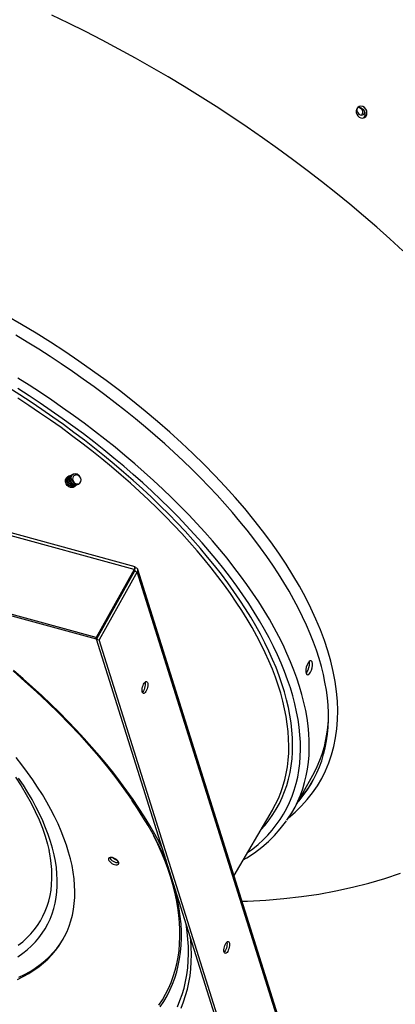
# Model space of a CAD drawing. Units: inches. Extents: x 5 to 388, y 74 to 298.
# Drawn here: x 207 to 219, y 228 to 259 of the extents above; entities that cross this region are included whole.
import ezdxf

# ---------------------------------------------------------------- set-up
doc = ezdxf.new("R2010")
doc.units = ezdxf.units.IN
doc.header["$MEASUREMENT"] = 0

msp = doc.modelspace()

# ---------------------------------------------------------------- linework, layer by layer
at = {"color": 7, "linetype": 'Continuous'}
for p, q in [((208.866, 259.027), (208.328, 259.287)), ((209.402, 258.759), (208.866, 259.027)), ((209.935, 258.484), (209.402, 258.759)), ((210.466, 258.202), (209.935, 258.484)), ((210.993, 257.913), (210.466, 258.202)), ((211.516, 257.617), (210.993, 257.913)), ((212.035, 257.315), (211.516, 257.617)), ((212.55, 257.006), (212.035, 257.315)), ((213.06, 256.692), (212.55, 257.006)), ((213.566, 256.371), (213.06, 256.692)), ((214.065, 256.045), (213.566, 256.371)), ((218.05, 256.295), (218.034, 256.236)), ((218.083, 256.342), (218.05, 256.295)), ((218.067, 256.318), (218.058, 256.279)), ((218.058, 256.279), (218.059, 256.237)), ((218.082, 256.345), (218.067, 256.318)), ((218.13, 256.373), (218.083, 256.342)), ((218.086, 256.345), (218.139, 256.348)), ((218.115, 256.35), (218.136, 256.343)), ((218.185, 256.383), (218.13, 256.373)), ((218.136, 256.343), (218.17, 256.323)), ((218.139, 256.348), (218.197, 256.33)), ((218.17, 256.323), (218.2, 256.293)), ((218.243, 256.372), (218.185, 256.383)), ((218.197, 256.33), (218.247, 256.293)), ((218.2, 256.293), (218.221, 256.256)), ((218.221, 256.256), (218.233, 256.216)), ((218.297, 256.341), (218.243, 256.372)), ((218.247, 256.293), (218.286, 256.24)), ((218.34, 256.293), (218.297, 256.341)), ((218.368, 256.233), (218.34, 256.293)), ((214.559, 255.714), (214.065, 256.045)), ((218.034, 256.236), (218.038, 256.172)), ((218.038, 256.172), (218.05, 256.132)), ((218.05, 256.132), (218.083, 256.076)), ((218.059, 256.237), (218.071, 256.197)), ((218.071, 256.197), (218.092, 256.16)), ((218.083, 256.076), (218.13, 256.033)), ((218.092, 256.16), (218.121, 256.13)), ((218.121, 256.13), (218.156, 256.11)), ((218.13, 256.033), (218.186, 256.007)), ((218.156, 256.11), (218.194, 256.1)), ((218.186, 256.007), (218.243, 256.003)), ((218.194, 256.1), (218.231, 256.103)), ((218.205, 256.102), (218.204, 256.1)), ((218.225, 256.135), (218.205, 256.102)), ((218.234, 256.174), (218.225, 256.135)), ((218.231, 256.103), (218.264, 256.117)), ((218.233, 256.216), (218.234, 256.174)), ((218.243, 256.003), (218.297, 256.02)), ((218.295, 256.056), (218.262, 256.009)), ((218.264, 256.117), (218.292, 256.142)), ((218.286, 256.24), (218.308, 256.179)), ((218.292, 256.142), (218.31, 256.172)), ((218.311, 256.115), (218.295, 256.056)), ((218.297, 256.02), (218.34, 256.056)), ((218.308, 256.179), (218.311, 256.115)), ((218.34, 256.056), (218.368, 256.108)), ((218.378, 256.169), (218.368, 256.233)), ((218.368, 256.108), (218.378, 256.169)), ((215.047, 255.377), (214.559, 255.714)), ((215.528, 255.035), (215.047, 255.377)), ((216.003, 254.689), (215.528, 255.035)), ((216.47, 254.338), (216.003, 254.689)), ((216.93, 253.983), (216.47, 254.338)), ((217.383, 253.624), (216.93, 253.983)), ((217.827, 253.261), (217.383, 253.624)), ((218.263, 252.895), (217.827, 253.261)), ((218.69, 252.525), (218.263, 252.895)), ((219.108, 252.153), (218.69, 252.525)), ((219.517, 251.778), (219.108, 252.153)), ((207.36, 249.433), (206.889, 249.707)), ((207.826, 249.15), (207.36, 249.433)), ((207.547, 248.866), (207.178, 249.089)), ((208.286, 248.861), (207.826, 249.15)), ((207.912, 248.639), (207.547, 248.866)), ((208.74, 248.565), (208.286, 248.861)), ((208.274, 248.408), (207.912, 248.639)), ((209.188, 248.263), (208.74, 248.565)), ((208.632, 248.172), (208.274, 248.408)), ((208.985, 247.932), (208.632, 248.172)), ((209.628, 247.955), (209.188, 248.263)), ((209.334, 247.689), (208.985, 247.932)), ((210.06, 247.641), (209.628, 247.955)), ((207.612, 247.492), (207.25, 247.722)), ((207.97, 247.258), (207.612, 247.492)), ((209.677, 247.442), (209.334, 247.689)), ((210.484, 247.322), (210.06, 247.641)), ((207.312, 247.184), (206.954, 247.41)), ((207.608, 247.154), (207.249, 247.385)), ((207.666, 246.953), (207.312, 247.184)), ((208.325, 247.02), (207.97, 247.258)), ((210.016, 247.192), (209.677, 247.442)), ((210.35, 246.938), (210.016, 247.192)), ((210.9, 246.998), (210.484, 247.322)), ((207.594, 246.853), (207.242, 247.082)), ((207.941, 246.619), (207.594, 246.853)), ((207.963, 246.919), (207.608, 247.154)), ((208.016, 246.719), (207.666, 246.953)), ((208.313, 246.68), (207.963, 246.919)), ((208.674, 246.778), (208.325, 247.02)), ((210.677, 246.682), (210.35, 246.938)), ((211.306, 246.669), (210.9, 246.998)), ((208.284, 246.382), (207.941, 246.619)), ((208.361, 246.48), (208.016, 246.719)), ((208.659, 246.438), (208.313, 246.68)), ((209.019, 246.532), (208.674, 246.778)), ((209.358, 246.283), (209.019, 246.532)), ((210.999, 246.422), (210.677, 246.682)), ((211.703, 246.336), (211.306, 246.669)), ((208.623, 246.142), (208.284, 246.382)), ((208.701, 246.238), (208.361, 246.48)), ((209, 246.192), (208.659, 246.438)), ((209.036, 245.992), (208.701, 246.238)), ((209.693, 246.03), (209.358, 246.283)), ((211.315, 246.16), (210.999, 246.422)), ((212.089, 245.999), (211.703, 246.336)), ((210.952, 241.629), (194.95, 245.978)), ((210.983, 241.71), (194.993, 246.056)), ((208.956, 245.897), (208.623, 246.142)), ((209.335, 245.942), (209, 246.192)), ((209.366, 245.744), (209.036, 245.992)), ((209.665, 245.689), (209.335, 245.942)), ((210.021, 245.775), (209.693, 246.03)), ((211.625, 245.896), (211.315, 246.16)), ((212.465, 245.659), (212.089, 245.999)), ((209.284, 245.65), (208.956, 245.897)), ((209.606, 245.399), (209.284, 245.65)), ((209.691, 245.492), (209.366, 245.744)), ((209.99, 245.433), (209.665, 245.689)), ((210.344, 245.516), (210.021, 245.775)), ((211.928, 245.629), (211.625, 245.896)), ((212.224, 245.36), (211.928, 245.629)), ((212.83, 245.316), (212.465, 245.659)), ((209.923, 245.146), (209.606, 245.399)), ((210.009, 245.237), (209.691, 245.492)), ((210.308, 245.175), (209.99, 245.433)), ((210.661, 245.255), (210.344, 245.516)), ((212.514, 245.089), (212.224, 245.36)), ((213.184, 244.969), (212.83, 245.316)), ((210.234, 244.89), (209.923, 245.146)), ((210.322, 244.979), (210.009, 245.237)), ((210.621, 244.913), (210.308, 245.175)), ((210.628, 244.719), (210.322, 244.979)), ((210.972, 244.992), (210.661, 245.255)), ((211.277, 244.726), (210.972, 244.992)), ((212.796, 244.816), (212.514, 245.089)), ((213.526, 244.621), (213.184, 244.969)), ((208.936, 244.611), (208.982, 244.652)), ((208.971, 244.628), (209.016, 244.67)), ((208.982, 244.652), (209.001, 244.656)), ((209.016, 244.67), (209.077, 244.683)), ((209.077, 244.683), (209.141, 244.666)), ((209.141, 244.666), (209.197, 244.62)), ((210.538, 244.631), (210.234, 244.89)), ((210.927, 244.65), (210.621, 244.913)), ((210.928, 244.456), (210.628, 244.719)), ((211.226, 244.384), (210.927, 244.65)), ((211.574, 244.458), (211.277, 244.726)), ((213.071, 244.542), (212.796, 244.816)), ((208.766, 244.419), (208.767, 244.482)), ((208.784, 244.356), (208.766, 244.419)), ((208.767, 244.482), (208.787, 244.538)), ((208.819, 244.301), (208.784, 244.356)), ((208.787, 244.538), (208.824, 244.581)), ((208.805, 244.499), (208.83, 244.559)), ((208.806, 244.427), (208.805, 244.499)), ((208.835, 244.356), (208.806, 244.427)), ((208.824, 244.581), (208.873, 244.605)), ((208.83, 244.559), (208.878, 244.598)), ((208.887, 244.3), (208.835, 244.356)), ((208.841, 244.515), (208.865, 244.577)), ((208.843, 244.443), (208.841, 244.515)), ((208.842, 244.579), (208.844, 244.58)), ((208.873, 244.373), (208.843, 244.443)), ((208.844, 244.58), (208.875, 244.585)), ((208.865, 244.577), (208.913, 244.616)), ((208.873, 244.605), (208.903, 244.608)), ((208.925, 244.317), (208.873, 244.373)), ((208.876, 244.532), (208.901, 244.594)), ((208.88, 244.46), (208.876, 244.532)), ((208.878, 244.598), (208.912, 244.604)), ((208.91, 244.39), (208.88, 244.46)), ((208.901, 244.594), (208.947, 244.634)), ((208.963, 244.334), (208.91, 244.39)), ((208.912, 244.549), (208.936, 244.611)), ((208.916, 244.476), (208.912, 244.549)), ((208.913, 244.616), (208.93, 244.619)), ((208.948, 244.406), (208.916, 244.476)), ((208.947, 244.634), (208.966, 244.638)), ((208.948, 244.565), (208.971, 244.628)), ((208.953, 244.493), (208.948, 244.565)), ((209.001, 244.352), (208.948, 244.406)), ((208.985, 244.423), (208.953, 244.493)), ((209.039, 244.369), (208.985, 244.423)), ((208.996, 244.545), (208.994, 244.501)), ((208.994, 244.501), (209.005, 244.455)), ((209.009, 244.582), (208.996, 244.545)), ((209.067, 244.322), (209.001, 244.352)), ((209.005, 244.455), (209.029, 244.411)), ((209.033, 244.609), (209.009, 244.582)), ((209.029, 244.411), (209.066, 244.375)), ((209.057, 244.623), (209.033, 244.609)), ((209.106, 244.34), (209.039, 244.369)), ((209.061, 244.625), (209.057, 244.623)), ((209.065, 244.627), (209.061, 244.625)), ((209.069, 244.629), (209.065, 244.627)), ((209.066, 244.375), (209.111, 244.35)), ((209.073, 244.63), (209.069, 244.629)), ((209.077, 244.631), (209.073, 244.63)), ((209.081, 244.633), (209.077, 244.631)), ((209.086, 244.633), (209.081, 244.633)), ((209.09, 244.634), (209.086, 244.633)), ((209.112, 244.639), (209.09, 244.634)), ((209.187, 244.345), (209.106, 244.34)), ((209.111, 244.35), (209.161, 244.342)), ((209.152, 244.634), (209.112, 244.639)), ((209.18, 244.344), (209.136, 244.322)), ((209.192, 244.613), (209.152, 244.634)), ((209.161, 244.342), (209.187, 244.345)), ((209.187, 244.345), (209.226, 244.376)), ((209.227, 244.577), (209.192, 244.613)), ((209.197, 244.62), (209.217, 244.587)), ((209.226, 244.376), (209.252, 244.422)), ((209.251, 244.529), (209.227, 244.577)), ((209.26, 244.475), (209.251, 244.529)), ((209.252, 244.422), (209.26, 244.475)), ((210.836, 244.37), (210.538, 244.631)), ((211.127, 244.107), (210.836, 244.37)), ((211.221, 244.192), (210.928, 244.456)), ((211.518, 244.116), (211.226, 244.384)), ((211.865, 244.187), (211.574, 244.458)), ((213.339, 244.267), (213.071, 244.542)), ((213.856, 244.27), (213.526, 244.621)), ((208.867, 244.259), (208.819, 244.301)), ((208.923, 244.235), (208.867, 244.259)), ((208.952, 244.267), (208.887, 244.3)), ((208.98, 244.232), (208.923, 244.235)), ((208.991, 244.285), (208.925, 244.317)), ((209.021, 244.264), (208.952, 244.267)), ((209.029, 244.303), (208.963, 244.334)), ((209.013, 244.241), (208.98, 244.232)), ((209.044, 244.272), (208.99, 244.248)), ((209.059, 244.283), (208.991, 244.285)), ((209.059, 244.272), (209.013, 244.241)), ((209.082, 244.292), (209.021, 244.264)), ((209.098, 244.303), (209.029, 244.303)), ((209.047, 244.276), (209.044, 244.272)), ((209.12, 244.312), (209.059, 244.283)), ((209.07, 244.288), (209.059, 244.272)), ((209.136, 244.322), (209.067, 244.322)), ((209.084, 244.295), (209.082, 244.292)), ((209.157, 244.332), (209.098, 244.303)), ((209.121, 244.314), (209.12, 244.312)), ((209.158, 244.333), (209.157, 244.332)), ((211.412, 243.842), (211.127, 244.107)), ((211.507, 243.925), (211.221, 244.192)), ((211.804, 243.846), (211.518, 244.116)), ((212.148, 243.916), (211.865, 244.187)), ((213.598, 243.99), (213.339, 244.267)), ((214.174, 243.918), (213.856, 244.27)), ((209.757, 239.405), (193.712, 243.766)), ((209.74, 239.46), (193.737, 243.809)), ((211.689, 243.575), (211.412, 243.842)), ((211.786, 243.657), (211.507, 243.925)), ((212.082, 243.574), (211.804, 243.846)), ((212.425, 243.642), (212.148, 243.916)), ((213.85, 243.713), (213.598, 243.99)), ((214.094, 243.435), (213.85, 243.713)), ((214.478, 243.564), (214.174, 243.918)), ((211.959, 243.307), (211.689, 243.575)), ((212.057, 243.387), (211.786, 243.657)), ((212.353, 243.301), (212.082, 243.574)), ((212.693, 243.367), (212.425, 243.642)), ((214.329, 243.156), (214.094, 243.435)), ((214.77, 243.21), (214.478, 243.564)), ((212.221, 243.038), (211.959, 243.307)), ((212.321, 243.115), (212.057, 243.387)), ((212.577, 242.843), (212.321, 243.115)), ((212.616, 243.027), (212.353, 243.301)), ((212.954, 243.091), (212.693, 243.367)), ((213.207, 242.815), (212.954, 243.091)), ((214.556, 242.877), (214.329, 243.156)), ((215.048, 242.855), (214.77, 243.21)), ((212.476, 242.767), (212.221, 243.038)), ((212.825, 242.57), (212.577, 242.843)), ((212.871, 242.752), (212.616, 243.027)), ((213.452, 242.537), (213.207, 242.815)), ((214.774, 242.598), (214.556, 242.877)), ((215.312, 242.5), (215.048, 242.855)), ((212.722, 242.495), (212.476, 242.767)), ((212.961, 242.223), (212.722, 242.495)), ((213.065, 242.296), (212.825, 242.57)), ((213.118, 242.476), (212.871, 242.752)), ((213.357, 242.199), (213.118, 242.476)), ((213.689, 242.259), (213.452, 242.537)), ((214.984, 242.319), (214.774, 242.598)), ((215.562, 242.146), (215.312, 242.5)), ((213.191, 241.95), (212.961, 242.223)), ((213.297, 242.021), (213.065, 242.296)), ((213.587, 241.922), (213.357, 242.199)), ((213.917, 241.98), (213.689, 242.259)), ((215.184, 242.041), (214.984, 242.319)), ((215.797, 241.792), (215.562, 242.146)), ((213.413, 241.677), (213.191, 241.95)), ((213.52, 241.747), (213.297, 242.021)), ((213.809, 241.645), (213.587, 241.922)), ((214.137, 241.702), (213.917, 241.98)), ((215.376, 241.762), (215.184, 242.041)), ((210.952, 241.629), (209.74, 239.46)), ((210.97, 241.574), (209.757, 239.405)), ((210.97, 241.574), (209.757, 239.405)), ((211.051, 241.552), (209.838, 239.383)), ((210.965, 241.68), (210.952, 241.629)), ((210.97, 241.574), (210.952, 241.629)), ((210.984, 241.681), (210.955, 241.628)), ((210.962, 241.559), (210.962, 241.56)), ((210.977, 241.707), (210.965, 241.68)), ((210.966, 241.645), (210.965, 241.645)), ((210.965, 241.622), (210.966, 241.633)), ((210.966, 241.609), (210.965, 241.622)), ((210.966, 241.641), (210.966, 241.645)), ((210.966, 241.633), (210.966, 241.641)), ((210.969, 241.611), (210.966, 241.611)), ((210.967, 241.596), (210.966, 241.609)), ((210.966, 241.599), (210.97, 241.574)), ((210.983, 241.602), (210.969, 241.611)), ((210.97, 241.574), (210.983, 241.588)), ((210.97, 241.574), (211.051, 241.552)), ((210.982, 241.707), (210.977, 241.707)), ((210.983, 241.588), (210.983, 241.602)), ((210.984, 241.681), (210.985, 241.707)), ((211.036, 241.667), (210.984, 241.681)), ((211.067, 241.636), (211.036, 241.667)), ((211.051, 241.552), (211.073, 241.595)), ((215.77, 226.562), (211.051, 241.552)), ((211.073, 241.595), (211.067, 241.636)), ((215.798, 226.612), (211.071, 241.627)), ((213.626, 241.403), (213.413, 241.677)), ((213.734, 241.472), (213.52, 241.747)), ((214.022, 241.367), (213.809, 241.645)), ((214.348, 241.423), (214.137, 241.702)), ((215.558, 241.485), (215.376, 241.762)), ((216.018, 241.439), (215.797, 241.792)), ((213.83, 241.13), (213.626, 241.403)), ((213.94, 241.197), (213.734, 241.472)), ((214.227, 241.09), (214.022, 241.367)), ((214.55, 241.145), (214.348, 241.423)), ((215.731, 241.208), (215.558, 241.485)), ((215.895, 240.933), (215.731, 241.208)), ((216.223, 241.088), (216.018, 241.439)), ((214.026, 240.857), (213.83, 241.13)), ((214.137, 240.922), (213.94, 241.197)), ((214.324, 240.648), (214.137, 240.922)), ((214.422, 240.813), (214.227, 241.09)), ((214.742, 240.867), (214.55, 241.145)), ((216.048, 240.659), (215.895, 240.933)), ((216.414, 240.738), (216.223, 241.088)), ((214.212, 240.585), (214.026, 240.857)), ((214.389, 240.313), (214.212, 240.585)), ((214.502, 240.375), (214.324, 240.648)), ((214.608, 240.537), (214.422, 240.813)), ((214.926, 240.589), (214.742, 240.867)), ((215.1, 240.313), (214.926, 240.589)), ((216.193, 240.386), (216.048, 240.659)), ((216.589, 240.391), (216.414, 240.738)), ((214.557, 240.043), (214.389, 240.313)), ((214.671, 240.103), (214.502, 240.375)), ((214.784, 240.262), (214.608, 240.537)), ((214.951, 239.987), (214.784, 240.262)), ((215.265, 240.038), (215.1, 240.313)), ((216.327, 240.115), (216.193, 240.386)), ((216.748, 240.046), (216.589, 240.391)), ((214.715, 239.773), (214.557, 240.043)), ((214.83, 239.832), (214.671, 240.103)), ((215.109, 239.714), (214.951, 239.987)), ((215.42, 239.764), (215.265, 240.038)), ((216.452, 239.846), (216.327, 240.115)), ((216.891, 239.704), (216.748, 240.046)), ((214.864, 239.505), (214.715, 239.773)), ((214.979, 239.562), (214.83, 239.832)), ((215.257, 239.442), (215.109, 239.714)), ((215.566, 239.491), (215.42, 239.764)), ((216.566, 239.579), (216.452, 239.846)), ((217.018, 239.366), (216.891, 239.704)), ((209.757, 239.405), (209.74, 239.46)), ((216.456, 218.126), (209.757, 239.405)), ((209.757, 239.405), (209.838, 239.383)), ((216.504, 218.21), (209.838, 239.383)), ((215.003, 239.238), (214.864, 239.505)), ((215.119, 239.293), (214.979, 239.562)), ((215.395, 239.172), (215.257, 239.442)), ((215.702, 239.22), (215.566, 239.491)), ((216.671, 239.314), (216.566, 239.579)), ((217.129, 239.032), (217.018, 239.366)), ((215.132, 238.973), (215.003, 239.238)), ((215.249, 239.027), (215.119, 239.293)), ((215.369, 238.762), (215.249, 239.027)), ((215.523, 238.903), (215.395, 239.172)), ((215.827, 238.951), (215.702, 239.22)), ((216.765, 239.051), (216.671, 239.314)), ((216.849, 238.792), (216.765, 239.051)), ((217.223, 238.702), (217.129, 239.032)), ((215.251, 238.71), (215.132, 238.973)), ((215.36, 238.449), (215.251, 238.71)), ((215.479, 238.5), (215.369, 238.762)), ((215.641, 238.637), (215.523, 238.903)), ((215.943, 238.684), (215.827, 238.951)), ((216.535, 238.692), (216.499, 238.648)), ((216.571, 238.713), (216.535, 238.692)), ((216.603, 238.71), (216.571, 238.713)), ((216.626, 238.682), (216.603, 238.71)), ((216.923, 238.535), (216.849, 238.792)), ((217.301, 238.376), (217.223, 238.702)), ((207.092, 238.391), (207.472, 238.06)), ((207.416, 238.146), (207.11, 238.41)), ((215.459, 238.191), (215.36, 238.449)), ((215.578, 238.24), (215.479, 238.5)), ((215.749, 238.373), (215.641, 238.637)), ((216.049, 238.419), (215.943, 238.684)), ((216.144, 238.157), (216.049, 238.419)), ((216.429, 238.438), (216.427, 238.369)), ((216.443, 238.513), (216.429, 238.438)), ((216.472, 238.382), (216.437, 238.332)), ((216.468, 238.586), (216.443, 238.513)), ((216.499, 238.648), (216.468, 238.586)), ((216.491, 238.422), (216.472, 238.382)), ((216.517, 238.494), (216.491, 238.422)), ((216.533, 238.569), (216.517, 238.494)), ((216.53, 238.685), (216.537, 238.638)), ((216.537, 238.638), (216.533, 238.569)), ((216.576, 238.354), (216.606, 238.42)), ((216.606, 238.42), (216.628, 238.494)), ((216.639, 238.633), (216.626, 238.682)), ((216.628, 238.494), (216.64, 238.567)), ((216.64, 238.567), (216.639, 238.633)), ((216.986, 238.281), (216.923, 238.535)), ((217.362, 238.056), (217.301, 238.376)), ((207.716, 237.879), (207.416, 238.146)), ((215.548, 237.935), (215.459, 238.191)), ((215.667, 237.982), (215.578, 238.24)), ((215.847, 238.111), (215.749, 238.373)), ((215.934, 237.852), (215.847, 238.111)), ((216.23, 237.897), (216.144, 238.157)), ((216.427, 238.369), (216.436, 238.314)), ((216.437, 238.332), (216.434, 238.329)), ((216.436, 238.314), (216.456, 238.279)), ((216.456, 238.279), (216.485, 238.268)), ((216.485, 238.268), (216.519, 238.282)), ((216.519, 238.282), (216.554, 238.32)), ((216.554, 238.32), (216.576, 238.354)), ((217.039, 238.03), (216.986, 238.281)), ((207.472, 238.06), (207.842, 237.726)), ((208.008, 237.61), (207.716, 237.879)), ((211.208, 237.791), (211.212, 237.836)), ((211.209, 237.75), (211.208, 237.791)), ((211.215, 237.716), (211.209, 237.75)), ((211.212, 237.836), (211.223, 237.884)), ((211.223, 237.884), (211.238, 237.93)), ((211.249, 237.761), (211.227, 237.729)), ((211.238, 237.93), (211.257, 237.973)), ((211.27, 237.8), (211.249, 237.761)), ((211.257, 237.973), (211.278, 238.008)), ((211.287, 237.844), (211.27, 237.8)), ((211.278, 238.008), (211.301, 238.035)), ((211.3, 237.892), (211.287, 237.844)), ((211.307, 237.939), (211.3, 237.892)), ((211.301, 238.035), (211.323, 238.051)), ((211.302, 238.036), (211.305, 238.02)), ((211.305, 238.02), (211.309, 237.983)), ((211.309, 237.983), (211.307, 237.939)), ((211.323, 238.051), (211.344, 238.055)), ((211.351, 237.778), (211.33, 237.739)), ((211.344, 238.055), (211.363, 238.047)), ((211.368, 237.822), (211.351, 237.778)), ((211.363, 238.047), (211.377, 238.028)), ((211.38, 237.87), (211.368, 237.822)), ((211.377, 238.028), (211.386, 237.998)), ((211.388, 237.917), (211.38, 237.87)), ((211.386, 237.998), (211.39, 237.961)), ((211.39, 237.961), (211.388, 237.917)), ((215.626, 237.681), (215.548, 237.935)), ((215.746, 237.727), (215.667, 237.982)), ((216.011, 237.595), (215.934, 237.852)), ((216.305, 237.64), (216.23, 237.897)), ((217.082, 237.783), (217.039, 238.03)), ((217.114, 237.539), (217.082, 237.783)), ((217.406, 237.741), (217.362, 238.056)), ((207.842, 237.726), (208.201, 237.389)), ((208.294, 237.339), (208.008, 237.61)), ((211.227, 237.729), (211.215, 237.716)), ((211.227, 237.691), (211.215, 237.716)), ((211.243, 237.678), (211.227, 237.691)), ((211.263, 237.676), (211.243, 237.678)), ((211.285, 237.686), (211.263, 237.676)), ((211.308, 237.707), (211.285, 237.686)), ((211.33, 237.739), (211.308, 237.707)), ((215.694, 237.431), (215.626, 237.681)), ((215.815, 237.476), (215.746, 237.727)), ((215.873, 237.227), (215.815, 237.476)), ((216.078, 237.342), (216.011, 237.595)), ((216.369, 237.386), (216.305, 237.64)), ((217.136, 237.299), (217.114, 237.539)), ((217.434, 237.432), (217.406, 237.741)), ((208.201, 237.389), (208.549, 237.05)), ((208.573, 237.067), (208.294, 237.339)), ((215.752, 237.184), (215.694, 237.431)), ((215.8, 236.94), (215.752, 237.184)), ((215.921, 236.981), (215.873, 237.227)), ((216.134, 237.091), (216.078, 237.342)), ((216.423, 237.135), (216.369, 237.386)), ((216.467, 236.888), (216.423, 237.135)), ((217.148, 237.063), (217.136, 237.299)), ((217.445, 237.129), (217.434, 237.432)), ((217.439, 236.833), (217.445, 237.129)), ((208.549, 237.05), (208.884, 236.708)), ((208.844, 236.793), (208.573, 237.067)), ((215.837, 236.699), (215.8, 236.94)), ((215.959, 236.739), (215.921, 236.981)), ((216.18, 236.845), (216.134, 237.091)), ((216.216, 236.601), (216.18, 236.845)), ((216.501, 236.644), (216.467, 236.888)), ((217.129, 236.592), (217.148, 236.815)), ((217.139, 236.604), (217.148, 236.831)), ((217.148, 236.831), (217.148, 237.063)), ((217.148, 236.815), (217.148, 236.824)), ((217.416, 236.544), (217.439, 236.833)), ((209.107, 236.518), (208.844, 236.793)), ((208.884, 236.708), (209.208, 236.365)), ((209.363, 236.242), (209.107, 236.518)), ((215.864, 236.462), (215.837, 236.699)), ((215.985, 236.501), (215.959, 236.739)), ((216.002, 236.266), (215.985, 236.501)), ((216.241, 236.361), (216.216, 236.601)), ((216.523, 236.404), (216.501, 236.644)), ((217.099, 236.373), (217.129, 236.592)), ((217.119, 236.38), (217.139, 236.604)), ((217.377, 236.262), (217.416, 236.544)), ((209.208, 236.365), (209.519, 236.02)), ((209.61, 235.965), (209.363, 236.242)), ((215.88, 236.229), (215.864, 236.462)), ((215.885, 236), (215.88, 236.229)), ((216.007, 236.036), (216.002, 236.266)), ((216.255, 236.126), (216.241, 236.361)), ((216.536, 236.168), (216.523, 236.404)), ((217.059, 236.159), (217.099, 236.373)), ((217.088, 236.162), (217.119, 236.38)), ((217.321, 235.987), (217.377, 236.262)), ((209.519, 236.02), (209.817, 235.675)), ((209.85, 235.687), (209.61, 235.965)), ((215.881, 235.775), (215.885, 236)), ((216.002, 235.81), (216.007, 236.036)), ((216.252, 235.666), (216.259, 235.894)), ((216.259, 235.894), (216.255, 236.126)), ((216.529, 235.708), (216.538, 235.936)), ((216.538, 235.936), (216.536, 236.168)), ((216.947, 235.745), (217.008, 235.949)), ((216.996, 235.738), (217.047, 235.948)), ((217.008, 235.949), (217.019, 235.99)), ((217.019, 235.99), (217.059, 236.159)), ((217.047, 235.948), (217.088, 236.162)), ((217.249, 235.721), (217.321, 235.987)), ((207.376, 235.399), (207.19, 235.637)), ((209.817, 235.675), (210.101, 235.329)), ((210.081, 235.409), (209.85, 235.687)), ((215.839, 235.339), (215.865, 235.555)), ((215.865, 235.555), (215.881, 235.775)), ((215.961, 235.371), (215.987, 235.588)), ((215.987, 235.588), (216.002, 235.81)), ((216.235, 235.443), (216.252, 235.666)), ((216.51, 235.485), (216.529, 235.708)), ((216.876, 235.546), (216.947, 235.745)), ((216.934, 235.534), (216.996, 235.738)), ((217.16, 235.462), (217.249, 235.721)), ((207.552, 235.161), (207.376, 235.399)), ((210.303, 235.131), (210.081, 235.409)), ((210.101, 235.329), (210.372, 234.983)), ((215.803, 235.127), (215.839, 235.339)), ((215.925, 235.158), (215.961, 235.371)), ((216.207, 235.225), (216.235, 235.443)), ((216.44, 235.052), (216.48, 235.266)), ((216.48, 235.266), (216.51, 235.485)), ((216.702, 235.164), (216.794, 235.353)), ((216.779, 235.142), (216.862, 235.335)), ((216.794, 235.353), (216.876, 235.546)), ((216.862, 235.335), (216.934, 235.534)), ((217.055, 235.212), (217.16, 235.462)), ((207.168, 235.013), (207.35, 234.734)), ((207.423, 234.749), (207.271, 234.979)), ((207.72, 234.924), (207.552, 235.161)), ((210.517, 234.853), (210.303, 235.131)), ((210.372, 234.983), (210.63, 234.638)), ((215.757, 234.921), (215.803, 235.127)), ((215.82, 234.747), (215.878, 234.95)), ((215.878, 234.95), (215.925, 235.158)), ((216.034, 233.967), (216.653, 235.074)), ((216.119, 234.802), (216.168, 235.011)), ((216.168, 235.011), (216.207, 235.225)), ((216.389, 234.843), (216.44, 235.052)), ((216.584, 234.771), (216.687, 234.954)), ((216.653, 235.074), (216.702, 235.164)), ((216.687, 234.954), (216.779, 235.142)), ((216.797, 234.737), (216.934, 234.97)), ((216.934, 234.97), (217.055, 235.212)), ((207.35, 234.734), (207.516, 234.458)), ((207.565, 234.52), (207.423, 234.749)), ((207.878, 234.687), (207.72, 234.924)), ((208.027, 234.452), (207.878, 234.687)), ((210.722, 234.575), (210.517, 234.853)), ((210.63, 234.638), (210.873, 234.293)), ((215.632, 234.523), (215.696, 234.709)), ((215.696, 234.709), (215.699, 234.719)), ((215.699, 234.719), (215.757, 234.921)), ((215.752, 234.55), (215.82, 234.747)), ((216.06, 234.598), (216.119, 234.802)), ((216.257, 234.439), (216.328, 234.638)), ((216.328, 234.638), (216.389, 234.843)), ((216.398, 234.513), (216.521, 234.684)), ((216.471, 234.594), (216.584, 234.771)), ((216.521, 234.684), (216.634, 234.861)), ((216.634, 234.861), (216.667, 234.917)), ((216.644, 234.513), (216.797, 234.737)), ((207.516, 234.458), (207.667, 234.185)), ((207.698, 234.292), (207.565, 234.52)), ((208.167, 234.217), (208.027, 234.452)), ((210.918, 234.297), (210.722, 234.575)), ((215.466, 234.146), (215.554, 234.331)), ((215.554, 234.331), (215.632, 234.523)), ((215.586, 234.171), (215.674, 234.357)), ((215.674, 234.357), (215.752, 234.55)), ((215.91, 234.206), (215.99, 234.399)), ((215.99, 234.399), (216.06, 234.598)), ((216.175, 234.246), (216.218, 234.343)), ((216.214, 234.289), (216.266, 234.348)), ((216.215, 234.258), (216.348, 234.423)), ((216.218, 234.343), (216.257, 234.439)), ((216.266, 234.348), (216.398, 234.513)), ((216.348, 234.423), (216.471, 234.594)), ((216.474, 234.298), (216.644, 234.513)), ((207.667, 234.185), (207.803, 233.915)), ((207.821, 234.065), (207.698, 234.292)), ((207.935, 233.84), (207.821, 234.065)), ((208.297, 233.983), (208.167, 234.217)), ((210.873, 234.293), (210.882, 234.279)), ((211.061, 234.013), (210.883, 234.281)), ((211.105, 234.02), (210.918, 234.297)), ((211.236, 233.738), (211.061, 234.013)), ((211.282, 233.744), (211.105, 234.02)), ((215.368, 233.966), (215.466, 234.146)), ((215.378, 233.814), (215.487, 233.989)), ((215.487, 233.989), (215.586, 234.171)), ((215.719, 233.835), (215.82, 234.018)), ((215.82, 234.018), (215.91, 234.206)), ((215.981, 233.875), (216.083, 234.058)), ((216.083, 234.058), (216.175, 234.246)), ((216.089, 233.897), (216.29, 234.092)), ((216.164, 234.199), (216.215, 234.258)), ((216.29, 234.092), (216.474, 234.298)), ((207.803, 233.915), (207.924, 233.649)), ((208.038, 233.617), (207.935, 233.84)), ((208.417, 233.751), (208.297, 233.983)), ((208.527, 233.521), (208.417, 233.751)), ((211.402, 233.464), (211.236, 233.738)), ((211.45, 233.468), (211.282, 233.744)), ((214.142, 231.872), (215.363, 233.958)), ((215.259, 233.644), (215.378, 233.814)), ((215.363, 233.958), (215.368, 233.966)), ((215.608, 233.659), (215.719, 233.835)), ((215.824, 233.634), (215.869, 233.698)), ((215.865, 233.705), (215.873, 233.711)), ((215.869, 233.698), (215.981, 233.875)), ((215.873, 233.711), (216.089, 233.897)), ((207.924, 233.649), (208.029, 233.387)), ((208.029, 233.387), (208.119, 233.13)), ((208.131, 233.396), (208.038, 233.617)), ((208.214, 233.178), (208.131, 233.396)), ((208.627, 233.293), (208.527, 233.521)), ((211.558, 233.191), (211.402, 233.464)), ((211.609, 233.194), (211.45, 233.468)), ((214.993, 233.326), (215.13, 233.481)), ((215.13, 233.481), (215.259, 233.644)), ((215.356, 233.324), (215.487, 233.488)), ((215.432, 233.154), (215.614, 233.358)), ((215.487, 233.488), (215.608, 233.659)), ((215.614, 233.358), (215.781, 233.572)), ((215.781, 233.572), (215.814, 233.62)), ((208.119, 233.13), (208.193, 232.878)), ((208.287, 232.962), (208.214, 233.178)), ((208.717, 233.067), (208.627, 233.293)), ((208.797, 232.844), (208.717, 233.067)), ((211.704, 232.92), (211.558, 233.191)), ((211.585, 233.138), (211.569, 233.171)), ((211.71, 232.874), (211.585, 233.138)), ((211.758, 232.922), (211.609, 233.194)), ((215.065, 233.013), (215.215, 233.165)), ((215.215, 233.165), (215.356, 233.324)), ((215.234, 232.96), (215.432, 233.154)), ((208.193, 232.878), (208.243, 232.663)), ((208.349, 232.749), (208.287, 232.962)), ((208.401, 232.538), (208.349, 232.749)), ((208.866, 232.623), (208.797, 232.844)), ((211.84, 232.65), (211.704, 232.92)), ((211.825, 232.613), (211.71, 232.874)), ((211.861, 232.722), (211.758, 232.922)), ((214.734, 232.728), (214.904, 232.867)), ((214.792, 232.602), (215.02, 232.776)), ((214.904, 232.867), (215.065, 233.013)), ((215.02, 232.776), (215.234, 232.96)), ((208.265, 232.561), (208.242, 232.676)), ((208.298, 232.359), (208.265, 232.561)), ((208.443, 232.331), (208.401, 232.538)), ((208.925, 232.405), (208.866, 232.623)), ((210.14, 232.428), (210.132, 232.406)), ((210.158, 232.444), (210.14, 232.428)), ((210.187, 232.453), (210.158, 232.444)), ((210.174, 232.45), (210.174, 232.449)), ((210.174, 232.449), (210.189, 232.419)), ((210.222, 232.453), (210.187, 232.453)), ((210.189, 232.419), (210.214, 232.388)), ((210.263, 232.445), (210.222, 232.453)), ((210.307, 232.43), (210.263, 232.445)), ((210.301, 232.417), (210.263, 232.445)), ((210.347, 232.39), (210.301, 232.417)), ((210.35, 232.408), (210.307, 232.43)), ((211.931, 232.354), (211.825, 232.613)), ((211.967, 232.382), (211.84, 232.65)), ((211.87, 232.58), (211.841, 232.648)), ((211.976, 232.319), (211.87, 232.58)), ((214.434, 232.371), (214.548, 232.439)), ((214.548, 232.439), (214.792, 232.602)), ((214.572, 232.607), (214.734, 232.728)), ((208.32, 232.161), (208.298, 232.359)), ((208.327, 232.07), (208.32, 232.161)), ((208.474, 232.128), (208.443, 232.331)), ((208.494, 231.928), (208.474, 232.128)), ((208.974, 232.191), (208.925, 232.405)), ((209.012, 231.979), (208.974, 232.191)), ((210.132, 232.406), (210.135, 232.379)), ((210.135, 232.379), (210.15, 232.349)), ((210.15, 232.349), (210.175, 232.318)), ((210.175, 232.318), (210.208, 232.288)), ((210.208, 232.288), (210.247, 232.261)), ((210.214, 232.388), (210.247, 232.358)), ((210.247, 232.358), (210.286, 232.331)), ((210.247, 232.261), (210.29, 232.24)), ((210.286, 232.331), (210.329, 232.309)), ((210.29, 232.24), (210.333, 232.224)), ((210.329, 232.309), (210.372, 232.294)), ((210.333, 232.224), (210.374, 232.217)), ((210.395, 232.368), (210.347, 232.39)), ((210.389, 232.382), (210.35, 232.408)), ((210.372, 232.294), (210.413, 232.286)), ((210.374, 232.217), (210.41, 232.217)), ((210.422, 232.352), (210.389, 232.382)), ((210.411, 232.362), (210.395, 232.368)), ((210.41, 232.217), (210.438, 232.225)), ((210.413, 232.286), (210.449, 232.287)), ((210.446, 232.321), (210.422, 232.352)), ((210.438, 232.225), (210.457, 232.241)), ((210.461, 232.291), (210.446, 232.321)), ((210.449, 232.287), (210.461, 232.289)), ((210.457, 232.241), (210.464, 232.263)), ((210.464, 232.263), (210.461, 232.291)), ((212.025, 232.097), (211.931, 232.354)), ((211.972, 232.371), (211.967, 232.382)), ((212.054, 232.111), (211.976, 232.319)), ((208.332, 231.967), (208.327, 232.07)), ((208.333, 231.777), (208.332, 231.967)), ((208.504, 231.733), (208.494, 231.928)), ((209.04, 231.772), (209.012, 231.979)), ((212.11, 231.842), (212.025, 232.097)), ((212.185, 231.591), (212.11, 231.842)), ((218.948, 231.783), (219.442, 231.948)), ((208.304, 231.411), (208.324, 231.592)), ((208.324, 231.592), (208.333, 231.777)), ((208.492, 231.354), (208.503, 231.541)), ((208.503, 231.541), (208.504, 231.733)), ((209.057, 231.568), (209.04, 231.772)), ((209.064, 231.368), (209.057, 231.568)), ((212.249, 231.342), (212.185, 231.591)), ((212.296, 231.304), (212.244, 231.506)), ((217.387, 231.385), (217.92, 231.501)), ((217.92, 231.501), (218.441, 231.634)), ((218.441, 231.634), (218.948, 231.783)), ((208.232, 231.063), (208.273, 231.234)), ((208.273, 231.234), (208.304, 231.411)), ((208.437, 230.993), (208.47, 231.171)), ((208.47, 231.171), (208.492, 231.354)), ((209.045, 230.98), (209.06, 231.172)), ((209.06, 231.172), (209.064, 231.368)), ((212.303, 231.097), (212.249, 231.342)), ((212.339, 231.107), (212.296, 231.304)), ((215.724, 231.139), (216.288, 231.204)), ((216.288, 231.204), (216.843, 231.286)), ((216.843, 231.286), (217.387, 231.385)), ((208.119, 230.735), (208.181, 230.896)), ((208.181, 230.896), (208.232, 231.063)), ((208.394, 230.82), (208.437, 230.993)), ((209.02, 230.794), (209.045, 230.98)), ((212.346, 230.855), (212.303, 231.097)), ((212.349, 231.058), (212.339, 231.107)), ((212.379, 230.617), (212.346, 230.855)), ((212.393, 230.815), (212.349, 231.058)), ((214.399, 231.057), (214.571, 231.061)), ((214.571, 231.061), (215.151, 231.091)), ((215.151, 231.091), (215.724, 231.139)), ((207.964, 230.429), (208.047, 230.579)), ((208.047, 230.579), (208.119, 230.735)), ((208.277, 230.489), (208.341, 230.652)), ((208.341, 230.652), (208.394, 230.82)), ((208.939, 230.434), (208.985, 230.611)), ((208.985, 230.611), (209.02, 230.794)), ((212.401, 230.382), (212.379, 230.617)), ((212.426, 230.575), (212.393, 230.815)), ((212.448, 230.339), (212.426, 230.575)), ((207.769, 230.146), (207.872, 230.285)), ((207.872, 230.285), (207.964, 230.429)), ((208.118, 230.18), (208.203, 230.332)), ((208.203, 230.332), (208.277, 230.489)), ((208.815, 230.096), (208.882, 230.262)), ((208.882, 230.262), (208.939, 230.434)), ((212.413, 230.151), (212.401, 230.382)), ((212.46, 230.108), (212.448, 230.339)), ((212.613, 230.328), (212.612, 230.338)), ((212.648, 230.085), (212.613, 230.328)), ((207.534, 229.887), (207.657, 230.014)), ((207.657, 230.014), (207.769, 230.146)), ((207.918, 229.895), (208.023, 230.034)), ((208.023, 230.034), (208.118, 230.18)), ((208.651, 229.779), (208.738, 229.934)), ((208.738, 229.934), (208.815, 230.096)), ((212.405, 229.702), (212.414, 229.924)), ((212.414, 229.924), (212.413, 230.151)), ((212.462, 229.88), (212.46, 230.108)), ((212.671, 229.846), (212.648, 230.085)), ((207.26, 229.654), (207.402, 229.768)), ((207.402, 229.768), (207.534, 229.887)), ((207.545, 229.512), (207.679, 229.633)), ((207.679, 229.633), (207.804, 229.761)), ((207.804, 229.761), (207.918, 229.895)), ((208.446, 229.485), (208.553, 229.629)), ((208.484, 229.555), (208.592, 229.699)), ((208.553, 229.629), (208.651, 229.779)), ((208.592, 229.699), (208.69, 229.848)), ((208.69, 229.848), (208.717, 229.895)), ((212.386, 229.484), (212.405, 229.702)), ((212.433, 229.438), (212.453, 229.657)), ((212.453, 229.657), (212.462, 229.88)), ((212.685, 229.611), (212.671, 229.846)), ((212.687, 229.38), (212.685, 229.611)), ((212.76, 229.827), (212.755, 229.884)), ((212.776, 229.59), (212.76, 229.827)), ((213.819, 229.556), (213.83, 229.604)), ((213.83, 229.604), (213.845, 229.65)), ((213.845, 229.65), (213.863, 229.692)), ((213.863, 229.692), (213.885, 229.728)), ((213.885, 229.728), (213.908, 229.754)), ((213.906, 229.611), (213.894, 229.564)), ((213.914, 229.658), (213.906, 229.611)), ((213.908, 229.754), (213.93, 229.77)), ((213.908, 229.755), (213.912, 229.74)), ((213.912, 229.74), (213.916, 229.702)), ((213.916, 229.702), (213.914, 229.658)), ((213.93, 229.77), (213.951, 229.774)), ((213.951, 229.774), (213.97, 229.766)), ((213.97, 229.766), (213.984, 229.747)), ((213.984, 229.747), (213.993, 229.718)), ((213.995, 229.636), (213.987, 229.589)), ((213.993, 229.718), (213.997, 229.68)), ((213.997, 229.68), (213.995, 229.636)), ((207.248, 229.289), (207.401, 229.397)), ((207.401, 229.397), (207.545, 229.512)), ((208.103, 229.16), (208.24, 229.285)), ((208.201, 229.215), (208.328, 229.347)), ((208.24, 229.285), (208.367, 229.417)), ((208.328, 229.347), (208.446, 229.485)), ((208.367, 229.417), (208.484, 229.555)), ((212.356, 229.27), (212.386, 229.484)), ((212.403, 229.223), (212.433, 229.438)), ((212.68, 229.153), (212.687, 229.38)), ((212.782, 229.357), (212.776, 229.59)), ((212.777, 229.128), (212.782, 229.357)), ((213.815, 229.51), (213.819, 229.556)), ((213.815, 229.469), (213.815, 229.51)), ((213.822, 229.435), (213.815, 229.469)), ((213.834, 229.449), (213.822, 229.436)), ((213.834, 229.411), (213.822, 229.435)), ((213.856, 229.48), (213.834, 229.449)), ((213.85, 229.397), (213.834, 229.411)), ((213.87, 229.395), (213.85, 229.397)), ((213.877, 229.519), (213.856, 229.48)), ((213.892, 229.405), (213.87, 229.395)), ((213.894, 229.564), (213.877, 229.519)), ((213.915, 229.427), (213.892, 229.405)), ((213.937, 229.458), (213.915, 229.427)), ((213.957, 229.497), (213.937, 229.458)), ((213.974, 229.542), (213.957, 229.497)), ((213.987, 229.589), (213.974, 229.542)), ((207.761, 228.859), (207.917, 228.971)), ((207.8, 228.929), (207.956, 229.041)), ((207.917, 228.971), (208.064, 229.09)), ((207.956, 229.041), (208.103, 229.16)), ((208.064, 229.09), (208.201, 229.215)), ((212.264, 228.858), (212.315, 229.062)), ((212.311, 228.809), (212.362, 229.014)), ((212.315, 229.062), (212.356, 229.27)), ((212.362, 229.014), (212.403, 229.223)), ((212.662, 228.93), (212.68, 229.153)), ((212.762, 228.903), (212.777, 229.128)), ((207.238, 228.563), (207.421, 228.655)), ((207.277, 228.633), (207.46, 228.725)), ((207.421, 228.655), (207.596, 228.754)), ((207.46, 228.725), (207.635, 228.823)), ((207.596, 228.754), (207.761, 228.859)), ((207.635, 228.823), (207.8, 228.929)), ((212.131, 228.465), (212.203, 228.659)), ((212.203, 228.659), (212.264, 228.858)), ((212.249, 228.609), (212.311, 228.809)), ((212.594, 228.499), (212.633, 228.712)), ((212.633, 228.712), (212.662, 228.93)), ((212.7, 228.467), (212.736, 228.683)), ((212.736, 228.683), (212.762, 228.903)), ((212.049, 228.277), (212.131, 228.465)), ((212.094, 228.226), (212.177, 228.415)), ((212.177, 228.415), (212.249, 228.609)), ((212.544, 228.29), (212.594, 228.499)), ((212.654, 228.257), (212.7, 228.467)), ((211.854, 227.918), (211.956, 228.095)), ((211.899, 227.865), (212.002, 228.042)), ((211.956, 228.095), (212.049, 228.277)), ((212.002, 228.042), (212.094, 228.226)), ((212.414, 227.889), (212.484, 228.087)), ((212.484, 228.087), (212.544, 228.29)), ((212.529, 227.85), (212.596, 228.051)), ((212.596, 228.051), (212.654, 228.257)), ((211.741, 227.746), (211.854, 227.918)), ((211.786, 227.693), (211.899, 227.865)), ((212.333, 227.696), (212.414, 227.889)), ((212.451, 227.655), (212.529, 227.85))]:
    msp.add_line(p, q, dxfattribs=at)

doc.saveas('drawing.dxf')
